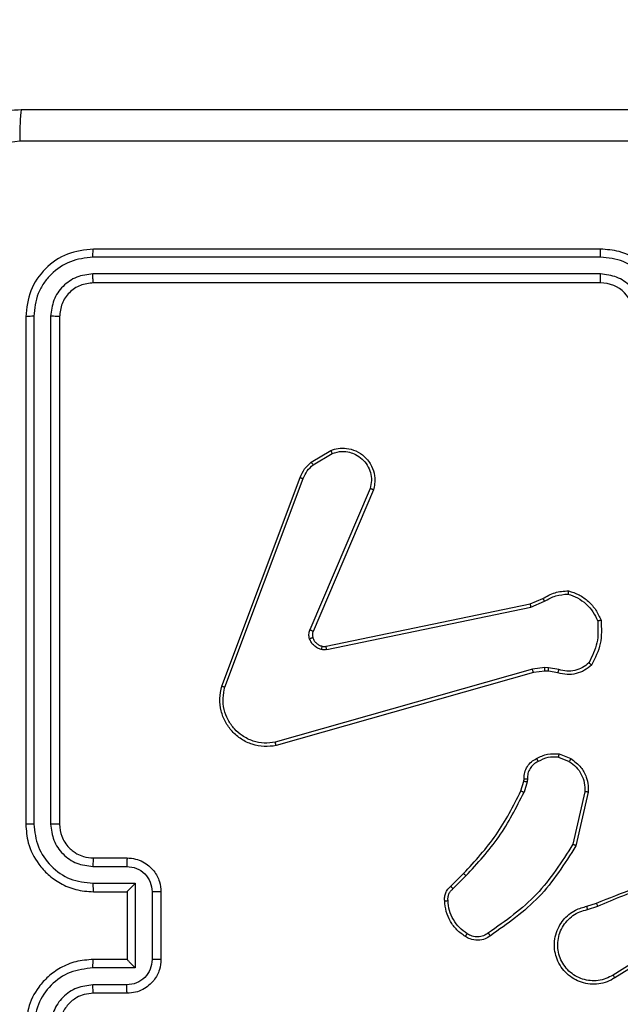
# Model space of a CAD drawing. Units: millimetres. Extents: x 368 to 1193, y 149 to 945.
# Drawn here: x 824 to 827, y 472 to 478 of the extents above; entities that cross this region are included whole.
import ezdxf

# ---------------------------------------------------------------- set-up
doc = ezdxf.new("R2010")
doc.units = ezdxf.units.MM
doc.header["$LTSCALE"] = 50
doc.header["$PDSIZE"] = -1
doc.styles.add('SLDTEXTSTYLE1', font='ARIAL.TTF', dxfattribs={"width": 0.948})
doc.styles.get("Standard").update_dxf_attribs({"font": 'GOTHIC.TTF'})
doc.dimstyles.new('ISO-25', dxfattribs={"dimtxt": 2.5, "dimasz": 2.5, "dimexe": 1.25, "dimexo": 0.625, "dimtad": 1, "dimtxsty": 'Standard', "dimcen": 2.5, "dimadec": 0, "dimazin": 0, "dimtfac": 1, "dimtmove": 0, "dimatfit": 3, "dimfxl": 1, "dimarcsym": 0})
doc.dimstyles.new('SLDDIMSTYLE1', dxfattribs={"dimtxt": 14.125753, "dimasz": 17.78, "dimexe": 0, "dimexo": 0.0625, "dimgap": 3.531438, "dimtad": 1, "dimdec": 0, "dimrnd": 1e-09, "dimzin": 12, "dimdsep": 46, "dimtxsty": 'SLDTEXTSTYLE1', "dimblk1": 'CLOSED', "dimblk2": 'CLOSED', "dimsah": 1, "dimcen": 0.09, "dimadec": 0, "dimazin": 3, "dimtfac": 1, "dimtdec": 0, "dimtofl": 0, "dimtmove": 0, "dimatfit": 3, "dimldrblk": 'CLOSED', "dimfxl": 1, "dimfrac": 2, "dimtolj": 1, "dimtzin": 12, "dimarcsym": 0})

# ---------------------------------------------------------------- blocks, each defined once
blk = doc.blocks.new('_CLOSED')
at = {"color": 0, "linetype": 'ByBlock', "lineweight": -2}
for p, q in [((-1, 0.166667), (0, 0)), ((-1, 0.166667), (-1, -0.166667)), ((0, 0), (-1, -0.166667)), ((0, 0), (-1, 0))]:
    blk.add_line(p, q, dxfattribs=at)
blk = doc.blocks.new('_D_4')
at = {"color": 7, "linetype": 'Continuous', "lineweight": 18}
for p, q in [((796.7538, 824.1423), (1193.3802, 824.1423)), ((1188.3802, 148.5205), (1188.3802, 824.1423)), ((811.9966, 148.5205), (1193.3802, 148.5205))]:
    blk.add_line(p, q, dxfattribs=at)
at = {"color": 7, "linetype": 'Continuous', "lineweight": 18, "xscale": 17.78, "yscale": 17.78}
for p, rotation in [((1188.3802, 824.1423), 90.0000000000004), ((1188.3802, 148.5205), 270.0000000000004)]:
    blk.add_blockref('_CLOSED', p, dxfattribs=dict(at, rotation=rotation))
at = {"color": 7, "linetype": 'Continuous', "lineweight": 18, "insert": (1169.6216, 470.1624), "char_height": 14.55208, "attachment_point": 1, "rotation": 90, "style": 'SLDTEXTSTYLE1'}
blk.add_mtext('676', dxfattribs=at)
blk = doc.blocks.new('*D11')
at = {"color": 0, "lineweight": -2}
for p, q in [((827.062, 675.6488), (1138.2236, 675.6488)), ((1133.2236, 657.8688), (1133.2236, 539.4542)), ((1133.2236, 367.247), (1133.2236, 485.6617)), ((818.6601, 349.467), (1138.2236, 349.467))]:
    blk.add_line(p, q, dxfattribs=at)
at = {"color": 0}
for points in [[(1136.1869, 657.8688), (1130.2603, 657.8688), (1133.2236, 675.6488)], [(1130.2603, 367.247), (1136.1869, 367.247), (1133.2236, 349.467)]]:
    blk.add_solid(points, dxfattribs=at)
at = {"layer": 'Defpoints', "color": 0}
for p in [(822.062, 675.6488), (813.6601, 349.467), (1133.2236, 349.467)]:
    blk.add_point(p, dxfattribs=at)
at = {"color": 0, "insert": (1133.2236, 512.5579), "char_height": 17.5, "attachment_point": 5, "rotation": 90}
blk.add_mtext('326', dxfattribs=at)

msp = doc.modelspace()

# ---------------------------------------------------------------- linework, layer by layer
at = {"color": 7, "linetype": 'Continuous', "lineweight": 25}
for p, q in [((827.1601, 476.8771), (824.1601, 476.8771)), ((827.1597, 476.8296), (824.1578, 476.8297)), ((827.1597, 476.7295), (824.1578, 476.7296)), ((827.1601, 476.677), (824.1601, 476.677)), ((823.7601, 476.477), (823.7601, 473.477)), ((823.8075, 476.4794), (823.8076, 473.4774)), ((823.9076, 476.4794), (823.9076, 473.4774)), ((823.9601, 476.477), (823.9601, 473.477)), ((825.4488, 475.617), (825.5651, 475.6866)), ((825.4607, 475.6021), (825.5722, 475.6688)), ((824.9201, 474.2929), (825.3829, 475.5263)), ((824.9383, 474.2869), (825.401, 475.52)), ((825.7973, 475.461), (825.441, 474.625)), ((825.8166, 475.4535), (825.46, 474.6167)), ((825.5369, 474.5284), (826.7435, 474.7793)), ((826.7435, 474.7793), (826.8183, 474.8108)), ((826.7473, 474.7602), (826.8292, 474.7947)), ((825.5404, 474.5093), (826.7473, 474.7602)), ((826.7573, 474.3937), (825.2363, 473.9609)), ((826.763, 474.3741), (825.2417, 473.9412)), ((826.8306, 474.4022), (826.7573, 474.3937)), ((826.8299, 474.3819), (826.763, 474.3741)), ((826.8524, 474.3809), (826.8299, 474.3819)), ((826.853, 474.4012), (826.8306, 474.4022)), ((826.9078, 474.3709), (826.8524, 474.3809)), ((826.9137, 474.3904), (826.853, 474.4012)), ((826.9118, 473.8725), (826.9749, 473.8474)), ((826.9157, 473.892), (826.9854, 473.8643)), ((826.6895, 473.6738), (826.7058, 473.7306)), ((826.7058, 473.7306), (826.7079, 473.7451)), ((826.7254, 473.7281), (826.7075, 473.6658)), ((826.7277, 473.7444), (826.7254, 473.7281)), ((827.0673, 473.6685), (826.9966, 473.3579)), ((827.0873, 473.6667), (827.0149, 473.3494)), ((824.1601, 473.2771), (824.3601, 473.2771)), ((824.1578, 473.2273), (824.3579, 473.2273)), ((826.2746, 473.1099), (826.3503, 473.1856)), ((826.2874, 473.0949), (826.3641, 473.1715)), ((824.1578, 473.1272), (824.408, 473.1272)), ((824.408, 473.1272), (824.408, 472.6269)), ((824.1601, 473.077), (824.3601, 473.077)), ((824.3601, 473.077), (824.3601, 473.0771)), ((824.3601, 473.077), (824.3601, 472.6771)), ((824.5081, 473.0772), (824.5081, 472.6769)), ((824.5601, 473.077), (824.5601, 472.6771)), ((827.0798, 472.9916), (827.1355, 473.0095)), ((827.0831, 472.972), (827.1441, 472.9915)), ((827.5395, 472.7768), (827.2341, 472.5847)), ((827.5508, 472.7602), (827.245, 472.5679)), ((824.3601, 472.6771), (824.1601, 472.6771)), ((824.3601, 472.6771), (824.3601, 472.677)), ((824.408, 472.6269), (824.1578, 472.6269)), ((824.3579, 472.5268), (824.1578, 472.5268)), ((824.3601, 472.477), (824.1601, 472.477))]:
    msp.add_line(p, q, dxfattribs=at)
msp.add_arc((827.1601, 476.477), 0.2, 0.00058, 89.99942, dxfattribs=at)
for points, knots in [([(822.9351, 476.902), (822.9384, 476.9566), (822.9448, 477.0643), (823.0097, 477.2644), (823.1552, 477.4821), (823.3729, 477.6276), (823.5731, 477.6924), (823.6806, 477.6988), (823.7351, 477.7021)], [0, 0, 0, 0, 0.1305418, 0.2575882, 0.5000115, 0.7426617, 0.8696309, 1, 1, 1, 1]), ([(823.7351, 477.7021), (823.7338, 477.6991), (823.7311, 477.6933), (823.7276, 477.6509), (823.7251, 477.5892), (823.7247, 477.5393), (823.7244, 477.5144)], [0, 0, 0, 0, 0.249951, 0.499915, 0.74965, 1, 1, 1, 1]), ([(823.7351, 477.7021), (824.6291, 477.7021), (826.4173, 477.7021), (829.1029, 477.7021), (830.8912, 477.7021), (831.7851, 477.7021)], [0, 0, 0, 0, 0.333297, 0.6667, 1, 1, 1, 1]), ([(823.7244, 477.5144), (823.6457, 477.5053), (823.4882, 477.4872), (823.289, 477.3482), (823.1505, 477.1489), (823.132, 476.9915), (823.1228, 476.9128)], [0, 0, 0, 0, 0.24996, 0.500064, 0.749971, 1, 1, 1, 1]), ([(827.7601, 477.5143), (827.0872, 477.5143), (825.7412, 477.5143), (824.3967, 477.5143), (823.7244, 477.5144)], [0, 0, 0, 0, 0.4999908, 1, 1, 1, 1]), ([(824.1601, 476.8771), (824.1077, 476.8711), (824.003, 476.859), (823.8707, 476.7666), (823.7782, 476.6343), (823.7661, 476.5295), (823.7601, 476.477)], [0, 0, 0, 0, 0.249953, 0.499877, 0.749844, 1, 1, 1, 1]), ([(824.1578, 476.8297), (824.1578, 476.8367), (824.1579, 476.8507), (824.1586, 476.8662), (824.1593, 476.8754), (824.1599, 476.8765), (824.1601, 476.8771)], [0, 0, 0, 0, 0.279914, 0.559213, 0.779541, 1, 1, 1, 1]), ([(827.1597, 476.8296), (827.1597, 476.8359), (827.1597, 476.8485), (827.1599, 476.8641), (827.16, 476.8749), (827.1601, 476.8763), (827.1601, 476.8771)], [0, 0, 0, 0, 0.2500181, 0.500081, 0.7499078, 1, 1, 1, 1]), ([(827.5601, 476.477), (827.5575, 476.5121), (827.5523, 476.5797), (827.514, 476.6708), (827.4617, 476.7446), (827.3838, 476.8148), (827.2815, 476.8672), (827.1972, 476.874), (827.1601, 476.8771)], [0, 0, 0, 0, 0.167571, 0.32301, 0.466358, 0.597601, 0.822839, 1, 1, 1, 1]), ([(824.1578, 476.8297), (824.1121, 476.8241), (824.0207, 476.8131), (823.9231, 476.7459), (823.8649, 476.6755), (823.8205, 476.5943), (823.8127, 476.5253), (823.8075, 476.4794)], [0, 0, 0, 0, 0.249616, 0.499229, 0.623839, 0.749852, 1, 1, 1, 1]), ([(827.51, 476.4794), (827.5045, 476.5251), (827.4934, 476.6164), (827.4263, 476.7139), (827.356, 476.7722), (827.2748, 476.8166), (827.2057, 476.8244), (827.1597, 476.8296)], [0, 0, 0, 0, 0.249598, 0.49923, 0.623597, 0.749876, 1, 1, 1, 1]), ([(824.1578, 476.7296), (824.125, 476.7259), (824.0757, 476.7203), (824.0177, 476.6886), (823.9674, 476.647), (823.9194, 476.5773), (823.9115, 476.512), (823.9076, 476.4794)], [0, 0, 0, 0, 0.250166, 0.376197, 0.500778, 0.750406, 1, 1, 1, 1]), ([(824.1601, 476.677), (824.1598, 476.6781), (824.159, 476.6802), (824.1583, 476.6943), (824.1578, 476.7117), (824.1578, 476.7236), (824.1578, 476.7296)], [0, 0, 0, 0, 0.279736, 0.55893, 0.779374, 1, 1, 1, 1]), ([(827.4099, 476.4794), (827.4061, 476.5122), (827.3985, 476.5776), (827.3408, 476.6604), (827.2579, 476.7176), (827.1924, 476.7256), (827.1597, 476.7295)], [0, 0, 0, 0, 0.250433, 0.500142, 0.750106, 1, 1, 1, 1]), ([(827.1601, 476.677), (827.1601, 476.6773), (827.1601, 476.6777), (827.16, 476.6809), (827.1599, 476.6858), (827.1598, 476.6923), (827.1598, 476.7004), (827.1598, 476.7095), (827.1597, 476.7194), (827.1597, 476.7262), (827.1597, 476.7295)], [0, 0, 0, 0, 0.124991, 0.250213, 0.375356, 0.499943, 0.624651, 0.749759, 0.875053, 1, 1, 1, 1]), ([(824.1601, 476.677), (824.1339, 476.674), (824.0816, 476.6681), (824.0154, 476.6218), (823.9691, 476.5557), (823.9631, 476.5033), (823.9601, 476.477)], [0, 0, 0, 0, 0.250005, 0.499837, 0.749754, 1, 1, 1, 1]), ([(823.8075, 476.4794), (823.8005, 476.4794), (823.7865, 476.4792), (823.7709, 476.4786), (823.7618, 476.4778), (823.7607, 476.4773), (823.7601, 476.477)], [0, 0, 0, 0, 0.2799, 0.559096, 0.779552, 1, 1, 1, 1]), ([(823.9601, 476.477), (823.9591, 476.4774), (823.957, 476.4781), (823.9429, 476.4789), (823.9255, 476.4794), (823.9136, 476.4794), (823.9076, 476.4794)], [0, 0, 0, 0, 0.27989, 0.558919, 0.779364, 1, 1, 1, 1]), ([(825.5651, 475.6866), (825.5792, 475.6911), (825.6093, 475.7008), (825.6605, 475.7007), (825.7155, 475.6857), (825.769, 475.6504), (825.8079, 475.5979), (825.8251, 475.5407), (825.8264, 475.4924), (825.8195, 475.4652), (825.8166, 475.4535)], [0, 0, 0, 0, 0.103809, 0.221733, 0.353896, 0.500187, 0.664936, 0.803212, 0.914953, 1, 1, 1, 1]), ([(825.5651, 475.6866), (825.5652, 475.6863), (825.5654, 475.6858), (825.567, 475.6817), (825.5693, 475.6759), (825.5712, 475.6712), (825.5722, 475.6688)], [0, 0, 0, 0, 0.250249, 0.500172, 0.749676, 1, 1, 1, 1]), ([(825.5722, 475.6688), (825.5917, 475.6743), (825.6259, 475.6839), (825.674, 475.6778), (825.7148, 475.6627), (825.7516, 475.6373), (825.7821, 475.6), (825.8008, 475.5558), (825.8074, 475.5078), (825.8006, 475.4766), (825.7973, 475.461)], [0, 0, 0, 0, 0.1586491, 0.2768827, 0.3749143, 0.4999855, 0.6249928, 0.7500552, 0.8749918, 1, 1, 1, 1]), ([(825.3829, 475.5263), (825.3909, 475.5439), (825.4068, 475.5786), (825.4349, 475.6043), (825.4488, 475.617)], [0, 0, 0, 0, 0.505676, 1, 1, 1, 1]), ([(825.401, 475.52), (825.4082, 475.5357), (825.4226, 475.5671), (825.448, 475.5904), (825.4607, 475.6021)], [0, 0, 0, 0, 0.499984, 1, 1, 1, 1]), ([(825.4488, 475.617), (825.449, 475.6167), (825.4495, 475.6162), (825.4526, 475.6123), (825.4565, 475.6073), (825.4593, 475.6039), (825.4607, 475.6021)], [0, 0, 0, 0, 0.279353, 0.559025, 0.779198, 1, 1, 1, 1]), ([(825.3829, 475.5263), (825.3833, 475.5263), (825.384, 475.5261), (825.3888, 475.5245), (825.3947, 475.5223), (825.3989, 475.5208), (825.401, 475.52)], [0, 0, 0, 0, 0.279356, 0.558907, 0.779384, 1, 1, 1, 1]), ([(825.8166, 475.4535), (825.8164, 475.4536), (825.816, 475.4539), (825.813, 475.4551), (825.8094, 475.4565), (825.8059, 475.4578), (825.8017, 475.4594), (825.7988, 475.4605), (825.7973, 475.461)], [0, 0, 0, 0, 0.205873, 0.440526, 0.569345, 0.70558, 0.84912, 1, 1, 1, 1]), ([(826.8183, 474.8108), (826.8419, 474.8242), (826.8891, 474.851), (826.9433, 474.8549), (826.9703, 474.8568)], [0, 0, 0, 0, 0.5001145, 1, 1, 1, 1]), ([(826.8292, 474.7947), (826.8507, 474.8069), (826.8937, 474.8313), (826.9429, 474.8353), (826.9676, 474.8373)], [0, 0, 0, 0, 0.499977, 1, 1, 1, 1]), ([(826.9703, 474.8568), (826.9703, 474.8566), (826.9702, 474.8561), (826.9697, 474.853), (826.9692, 474.8493), (826.9687, 474.8458), (826.9681, 474.8417), (826.9678, 474.8388), (826.9676, 474.8373)], [0, 0, 0, 0, 0.2151283, 0.452547, 0.5805075, 0.7147069, 0.8547194, 1, 1, 1, 1]), ([(826.9676, 474.8373), (826.987, 474.8306), (827.0259, 474.817), (827.0757, 474.7799), (827.1175, 474.7339), (827.1348, 474.6965), (827.1434, 474.6779)], [0, 0, 0, 0, 0.249872, 0.499984, 0.750123, 1, 1, 1, 1]), ([(826.9703, 474.8568), (826.9918, 474.8497), (827.0347, 474.8354), (827.0898, 474.7951), (827.1354, 474.7442), (827.1538, 474.703), (827.1631, 474.6823)], [0, 0, 0, 0, 0.250048, 0.499974, 0.75003, 1, 1, 1, 1]), ([(826.7435, 474.7793), (826.7436, 474.779), (826.7437, 474.7784), (826.7445, 474.7741), (826.7458, 474.7678), (826.7468, 474.7627), (826.7473, 474.7602)], [0, 0, 0, 0, 0.249922, 0.500007, 0.74965, 1, 1, 1, 1]), ([(826.8183, 474.8108), (826.8185, 474.8105), (826.819, 474.8099), (826.8218, 474.8057), (826.8255, 474.8003), (826.828, 474.7966), (826.8292, 474.7947)], [0, 0, 0, 0, 0.279468, 0.558855, 0.779206, 1, 1, 1, 1]), ([(827.1434, 474.6779), (827.1453, 474.6344), (827.1492, 474.5475), (827.1105, 474.4695), (827.0912, 474.4306)], [0, 0, 0, 0, 0.499994, 1, 1, 1, 1]), ([(827.1631, 474.6823), (827.1654, 474.6357), (827.1702, 474.5425), (827.1281, 474.4592), (827.107, 474.4175)], [0, 0, 0, 0, 0.5000273, 1, 1, 1, 1]), ([(827.1631, 474.6823), (827.1628, 474.6823), (827.1623, 474.6823), (827.1592, 474.6816), (827.1555, 474.6807), (827.1519, 474.6799), (827.1478, 474.679), (827.1449, 474.6782), (827.1434, 474.6779)], [0, 0, 0, 0, 0.211734, 0.4481067, 0.5764031, 0.7110415, 0.8519848, 1, 1, 1, 1]), ([(825.4392, 474.5725), (825.4371, 474.5813), (825.4328, 474.599), (825.4383, 474.6163), (825.441, 474.625)], [0, 0, 0, 0, 0.500163, 1, 1, 1, 1]), ([(825.46, 474.6167), (825.4596, 474.6169), (825.4589, 474.6173), (825.4538, 474.6195), (825.4475, 474.6222), (825.4432, 474.6241), (825.441, 474.625)], [0, 0, 0, 0, 0.279848, 0.559079, 0.779254, 1, 1, 1, 1]), ([(825.46, 474.6167), (825.4581, 474.6107), (825.454, 474.5982), (825.4571, 474.5853), (825.4587, 474.5787)], [0, 0, 0, 0, 0.4780612, 1, 1, 1, 1]), ([(825.4587, 474.5787), (825.4583, 474.5786), (825.4575, 474.5785), (825.4523, 474.5769), (825.4459, 474.5748), (825.4415, 474.5732), (825.4392, 474.5725)], [0, 0, 0, 0, 0.2796824, 0.5588617, 0.7793464, 1, 1, 1, 1]), ([(825.5085, 474.5098), (825.5008, 474.5122), (825.4853, 474.5172), (825.4655, 474.5319), (825.4489, 474.5501), (825.4425, 474.5651), (825.4392, 474.5725)], [0, 0, 0, 0, 0.246322, 0.500099, 0.751728, 1, 1, 1, 1]), ([(825.4587, 474.5787), (825.4613, 474.5727), (825.4664, 474.5608), (825.4794, 474.5462), (825.4953, 474.5347), (825.5076, 474.5307), (825.5138, 474.5288)], [0, 0, 0, 0, 0.250069, 0.499974, 0.749882, 1, 1, 1, 1]), ([(825.5138, 474.5288), (825.5136, 474.5285), (825.5133, 474.5279), (825.512, 474.5236), (825.5103, 474.5173), (825.5091, 474.5123), (825.5085, 474.5098)], [0, 0, 0, 0, 0.250127, 0.49959, 0.749202, 1, 1, 1, 1]), ([(825.5404, 474.5093), (825.5351, 474.5084), (825.5244, 474.5068), (825.5138, 474.5088), (825.5085, 474.5098)], [0, 0, 0, 0, 0.4987223, 1, 1, 1, 1]), ([(825.5138, 474.5288), (825.5176, 474.5281), (825.5253, 474.5267), (825.533, 474.5278), (825.5369, 474.5284)], [0, 0, 0, 0, 0.499895, 1, 1, 1, 1]), ([(825.5404, 474.5093), (825.5398, 474.5121), (825.5387, 474.5177), (825.5375, 474.524), (825.5369, 474.5277), (825.5369, 474.5282), (825.5369, 474.5284)], [0, 0, 0, 0, 0.279554, 0.559337, 0.779621, 1, 1, 1, 1]), ([(827.107, 474.4175), (827.0936, 474.4063), (827.0665, 474.3837), (827.016, 474.3649), (826.9614, 474.3583), (826.9258, 474.3667), (826.9078, 474.3709)], [0, 0, 0, 0, 0.24306, 0.49074, 0.742958, 1, 1, 1, 1]), ([(827.0912, 474.4306), (827.0788, 474.4205), (827.0539, 474.4005), (827.0084, 474.3843), (826.9603, 474.3793), (826.9292, 474.3867), (826.9137, 474.3904)], [0, 0, 0, 0, 0.250012, 0.499999, 0.749961, 1, 1, 1, 1]), ([(827.107, 474.4175), (827.1068, 474.4177), (827.1064, 474.418), (827.1038, 474.4202), (827.1007, 474.4227), (827.0979, 474.425), (827.0947, 474.4277), (827.0924, 474.4296), (827.0912, 474.4306)], [0, 0, 0, 0, 0.21917, 0.458067, 0.585308, 0.71811, 0.856777, 1, 1, 1, 1]), ([(826.763, 474.3741), (826.7629, 474.3744), (826.7627, 474.375), (826.7614, 474.3795), (826.7595, 474.386), (826.7581, 474.3911), (826.7573, 474.3937)], [0, 0, 0, 0, 0.2498889, 0.4999759, 0.7496015, 1, 1, 1, 1]), ([(826.8299, 474.3819), (826.8299, 474.3823), (826.8298, 474.3831), (826.83, 474.3885), (826.8303, 474.3952), (826.8305, 474.3999), (826.8306, 474.4022)], [0, 0, 0, 0, 0.279661, 0.558885, 0.779272, 1, 1, 1, 1]), ([(826.8524, 474.3809), (826.8524, 474.3813), (826.8523, 474.3821), (826.8525, 474.3875), (826.8527, 474.3943), (826.8529, 474.3989), (826.853, 474.4012)], [0, 0, 0, 0, 0.279866, 0.559282, 0.779856, 1, 1, 1, 1]), ([(826.9078, 474.3709), (826.9078, 474.3713), (826.908, 474.3721), (826.9096, 474.3773), (826.9116, 474.3837), (826.913, 474.3881), (826.9137, 474.3904)], [0, 0, 0, 0, 0.2799297, 0.5592514, 0.7791825, 1, 1, 1, 1]), ([(825.2417, 473.9412), (825.2179, 473.9382), (825.1705, 473.9321), (825.0993, 473.9464), (825.0341, 473.9771), (824.9797, 474.023), (824.9387, 474.0807), (824.9134, 474.147), (824.9043, 474.2202), (824.9148, 474.2685), (824.9201, 474.2929)], [0, 0, 0, 0, 0.124952, 0.249963, 0.374947, 0.499924, 0.619449, 0.742595, 0.869446, 1, 1, 1, 1]), ([(824.9201, 474.2929), (824.9203, 474.2929), (824.9207, 474.2928), (824.9234, 474.2919), (824.9267, 474.2908), (824.9301, 474.2897), (824.934, 474.2884), (824.9368, 474.2874), (824.9383, 474.2869)], [0, 0, 0, 0, 0.202255, 0.4360159, 0.5649783, 0.7016341, 0.8466081, 1, 1, 1, 1]), ([(825.2363, 473.9609), (825.2143, 473.9582), (825.1703, 473.9528), (825.1024, 473.9664), (825.0423, 473.9957), (824.9919, 474.0395), (824.9546, 474.0924), (824.9316, 474.1551), (824.9242, 474.2219), (824.9336, 474.2653), (824.9383, 474.2869)], [0, 0, 0, 0, 0.125052, 0.249996, 0.386903, 0.499963, 0.624982, 0.74997, 0.874965, 1, 1, 1, 1]), ([(825.2417, 473.9412), (825.2416, 473.9414), (825.2413, 473.9418), (825.2404, 473.945), (825.2394, 473.9487), (825.2384, 473.9523), (825.2374, 473.9564), (825.2367, 473.9594), (825.2363, 473.9609)], [0, 0, 0, 0, 0.212014, 0.449009, 0.576881, 0.712066, 0.852903, 1, 1, 1, 1]), ([(826.782, 473.8645), (826.803, 473.8752), (826.8451, 473.8965), (826.8922, 473.8935), (826.9157, 473.892)], [0, 0, 0, 0, 0.499937, 1, 1, 1, 1]), ([(826.7079, 473.7451), (826.7085, 473.758), (826.7097, 473.7835), (826.7259, 473.8182), (826.7499, 473.847), (826.7714, 473.8587), (826.782, 473.8645)], [0, 0, 0, 0, 0.257975, 0.510692, 0.758075, 1, 1, 1, 1]), ([(826.7912, 473.847), (826.7817, 473.8419), (826.7628, 473.8317), (826.742, 473.8065), (826.7287, 473.7767), (826.7281, 473.7552), (826.7277, 473.7444)], [0, 0, 0, 0, 0.250061, 0.499958, 0.749836, 1, 1, 1, 1]), ([(826.782, 473.8645), (826.7821, 473.8643), (826.7823, 473.8638), (826.7839, 473.8608), (826.7857, 473.8574), (826.7873, 473.8543), (826.7892, 473.8508), (826.7905, 473.8483), (826.7912, 473.847)], [0, 0, 0, 0, 0.226156, 0.467541, 0.594593, 0.725951, 0.860712, 1, 1, 1, 1]), ([(826.9118, 473.8725), (826.8905, 473.8738), (826.848, 473.8762), (826.8101, 473.8567), (826.7912, 473.847)], [0, 0, 0, 0, 0.4999149, 1, 1, 1, 1]), ([(826.9118, 473.8725), (826.9121, 473.874), (826.9126, 473.8768), (826.9134, 473.8808), (826.9141, 473.8843), (826.9148, 473.888), (826.9155, 473.8912), (826.9156, 473.8917), (826.9157, 473.892)], [0, 0, 0, 0, 0.141499, 0.278067, 0.410587, 0.53748, 0.777557, 1, 1, 1, 1]), ([(826.9854, 473.8643), (826.9851, 473.864), (826.9847, 473.8634), (826.9819, 473.8589), (826.9785, 473.8533), (826.9761, 473.8493), (826.9749, 473.8474)], [0, 0, 0, 0, 0.279935, 0.559477, 0.77969, 1, 1, 1, 1]), ([(826.9749, 473.8474), (826.9894, 473.8371), (827.0182, 473.8165), (827.0486, 473.7721), (827.0671, 473.7217), (827.0672, 473.6862), (827.0673, 473.6685)], [0, 0, 0, 0, 0.250037, 0.500059, 0.749941, 1, 1, 1, 1]), ([(826.9854, 473.8643), (827.0064, 473.8485), (827.045, 473.8195), (827.076, 473.7606), (827.0885, 473.7098), (827.0877, 473.6796), (827.0873, 473.6667)], [0, 0, 0, 0, 0.334576, 0.612957, 0.8348, 1, 1, 1, 1]), ([(826.7058, 473.7306), (826.7062, 473.7306), (826.707, 473.7306), (826.7122, 473.7299), (826.7186, 473.729), (826.7232, 473.7284), (826.7254, 473.7281)], [0, 0, 0, 0, 0.279489, 0.558636, 0.779005, 1, 1, 1, 1]), ([(826.7079, 473.7451), (826.7081, 473.7451), (826.7087, 473.7451), (826.7121, 473.745), (826.7159, 473.7448), (826.7195, 473.7447), (826.7234, 473.7446), (826.7263, 473.7445), (826.7277, 473.7444)], [0, 0, 0, 0, 0.227468, 0.469352, 0.596144, 0.726988, 0.861651, 1, 1, 1, 1]), ([(826.3503, 473.1856), (826.4182, 473.2591), (826.554, 473.406), (826.6443, 473.5845), (826.6895, 473.6738)], [0, 0, 0, 0, 0.499992, 1, 1, 1, 1]), ([(826.3641, 473.1715), (826.4328, 473.2459), (826.5702, 473.3947), (826.6617, 473.5754), (826.7075, 473.6658)], [0, 0, 0, 0, 0.500006, 1, 1, 1, 1]), ([(826.6895, 473.6738), (826.6898, 473.6736), (826.6905, 473.6733), (826.6953, 473.6712), (826.7012, 473.6685), (826.7054, 473.6667), (826.7075, 473.6658)], [0, 0, 0, 0, 0.279572, 0.559039, 0.77984, 1, 1, 1, 1]), ([(827.0873, 473.6667), (827.087, 473.6668), (827.0864, 473.6668), (827.0818, 473.6673), (827.0751, 473.6678), (827.0699, 473.6683), (827.0673, 473.6685)], [0, 0, 0, 0, 0.250301, 0.500193, 0.749733, 1, 1, 1, 1]), ([(823.8076, 473.4774), (823.8013, 473.4774), (823.7887, 473.4774), (823.7731, 473.4773), (823.7623, 473.4772), (823.7609, 473.4771), (823.7601, 473.477)], [0, 0, 0, 0, 0.250269, 0.499926, 0.749869, 1, 1, 1, 1]), ([(823.7601, 473.477), (823.7631, 473.4401), (823.77, 473.356), (823.8221, 473.2537), (823.8922, 473.1758), (823.966, 473.1234), (824.0572, 473.0849), (824.125, 473.0797), (824.1601, 473.077)], [0, 0, 0, 0, 0.1764632, 0.4015077, 0.5327887, 0.676328, 0.83207, 1, 1, 1, 1]), ([(823.8076, 473.4774), (823.8132, 473.4317), (823.8243, 473.3401), (823.9044, 473.224), (824.0203, 473.1432), (824.1119, 473.1325), (824.1578, 473.1272)], [0, 0, 0, 0, 0.249911, 0.499859, 0.749544, 1, 1, 1, 1]), ([(823.9076, 473.4774), (823.9116, 473.4447), (823.9196, 473.3793), (823.9768, 473.2964), (824.0596, 473.2387), (824.125, 473.2311), (824.1578, 473.2273)], [0, 0, 0, 0, 0.249892, 0.499853, 0.749559, 1, 1, 1, 1]), ([(823.9601, 473.477), (823.9599, 473.4771), (823.9595, 473.4771), (823.9563, 473.4772), (823.9514, 473.4773), (823.9448, 473.4773), (823.9368, 473.4774), (823.9276, 473.4774), (823.9178, 473.4775), (823.911, 473.4774), (823.9076, 473.4774)], [0, 0, 0, 0, 0.12501, 0.250159, 0.37519, 0.499904, 0.624628, 0.749689, 0.875036, 1, 1, 1, 1]), ([(823.9601, 473.477), (823.9627, 473.4525), (823.9666, 473.4146), (823.9907, 473.3684), (824.014, 473.3389), (824.0391, 473.3169), (824.0673, 473.2988), (824.1068, 473.2815), (824.1406, 473.2787), (824.1601, 473.2771)], [0, 0, 0, 0, 0.233545, 0.359907, 0.492404, 0.592106, 0.677715, 0.813712, 1, 1, 1, 1]), ([(826.9966, 473.3579), (826.9306, 473.254), (826.7987, 473.0461), (826.5973, 472.9044), (826.4966, 472.8335)], [0, 0, 0, 0, 0.500009, 1, 1, 1, 1]), ([(827.0149, 473.3494), (826.9475, 473.2429), (826.8139, 473.0318), (826.6096, 472.8882), (826.5084, 472.8171)], [0, 0, 0, 0, 0.504634, 1, 1, 1, 1]), ([(827.0149, 473.3494), (827.0147, 473.3495), (827.0143, 473.3497), (827.0115, 473.351), (827.0081, 473.3525), (827.0048, 473.3541), (827.0009, 473.3559), (826.998, 473.3572), (826.9966, 473.3579)], [0, 0, 0, 0, 0.2020935, 0.4361851, 0.5650503, 0.7021972, 0.8469541, 1, 1, 1, 1]), ([(824.1601, 473.2771), (824.1598, 473.2763), (824.1592, 473.2747), (824.1585, 473.2633), (824.1579, 473.2468), (824.1579, 473.2338), (824.1578, 473.2273)], [0, 0, 0, 0, 0.250134, 0.499916, 0.749898, 1, 1, 1, 1]), ([(824.3601, 473.2771), (824.3598, 473.2761), (824.3592, 473.2742), (824.3585, 473.2609), (824.358, 473.2445), (824.358, 473.233), (824.3579, 473.2273)], [0, 0, 0, 0, 0.2798653, 0.5590066, 0.7793356, 1, 1, 1, 1]), ([(824.3601, 473.2771), (824.3767, 473.2759), (824.409, 473.2735), (824.4529, 473.256), (824.4895, 473.2315), (824.5258, 473.1937), (824.5544, 473.1414), (824.5583, 473.0972), (824.5601, 473.077)], [0, 0, 0, 0, 0.158725, 0.307914, 0.447471, 0.577462, 0.807735, 1, 1, 1, 1]), ([(824.3579, 473.2273), (824.3776, 473.225), (824.4169, 473.2204), (824.4666, 473.1858), (824.5009, 473.136), (824.5057, 473.0968), (824.5081, 473.0772)], [0, 0, 0, 0, 0.250519, 0.500193, 0.750115, 1, 1, 1, 1]), ([(827.1355, 473.0095), (827.2881, 473.0714), (827.5934, 473.1953), (827.9227, 473.1993), (828.0874, 473.2014)], [0, 0, 0, 0, 0.499985, 1, 1, 1, 1]), ([(826.3503, 473.1856), (826.3505, 473.1854), (826.3509, 473.1849), (826.3541, 473.1817), (826.3586, 473.1771), (826.3623, 473.1734), (826.3641, 473.1715)], [0, 0, 0, 0, 0.250068, 0.500158, 0.749719, 1, 1, 1, 1]), ([(827.144, 472.9917), (827.243, 473.0343), (827.4409, 473.1195), (827.6537, 473.1536), (827.7601, 473.1707)], [0, 0, 0, 0, 0.499989, 1, 1, 1, 1]), ([(824.1578, 473.1272), (824.1578, 473.1207), (824.1579, 473.1075), (824.1584, 473.0909), (824.1592, 473.0794), (824.1598, 473.0778), (824.1601, 473.077)], [0, 0, 0, 0, 0.250097, 0.499985, 0.749896, 1, 1, 1, 1]), ([(824.408, 473.1272), (824.4025, 473.1217), (824.3915, 473.1107), (824.3784, 473.0971), (824.3694, 473.0877), (824.3641, 473.0821), (824.3608, 473.0782), (824.3603, 473.0775), (824.3601, 473.0771)], [0, 0, 0, 0, 0.251343, 0.502467, 0.646546, 0.775678, 0.89246, 1, 1, 1, 1]), ([(826.2385, 473.0236), (826.2381, 473.0315), (826.2372, 473.0474), (826.2438, 473.0709), (826.2558, 473.093), (826.2683, 473.1042), (826.2746, 473.1099)], [0, 0, 0, 0, 0.240048, 0.48686, 0.740113, 1, 1, 1, 1]), ([(826.2581, 473.0251), (826.2577, 473.0317), (826.257, 473.045), (826.2625, 473.0643), (826.2724, 473.0818), (826.2824, 473.0905), (826.2874, 473.0949)], [0, 0, 0, 0, 0.250094, 0.500071, 0.749833, 1, 1, 1, 1]), ([(826.2746, 473.1099), (826.2747, 473.1097), (826.275, 473.1093), (826.277, 473.1069), (826.2794, 473.1041), (826.2818, 473.1014), (826.2845, 473.0983), (826.2864, 473.096), (826.2874, 473.0949)], [0, 0, 0, 0, 0.212813, 0.449961, 0.577679, 0.712208, 0.853452, 1, 1, 1, 1]), ([(824.5601, 473.077), (824.5599, 473.0771), (824.5595, 473.0771), (824.5564, 473.0771), (824.5515, 473.0771), (824.545, 473.0771), (824.537, 473.0772), (824.5279, 473.0772), (824.5181, 473.0772), (824.5114, 473.0772), (824.5081, 473.0772)], [0, 0, 0, 0, 0.125044, 0.250076, 0.375187, 0.499917, 0.624655, 0.749676, 0.874947, 1, 1, 1, 1]), ([(826.2385, 473.0236), (826.2388, 473.0236), (826.2393, 473.0237), (826.2437, 473.024), (826.2502, 473.0245), (826.2554, 473.0249), (826.2581, 473.0251)], [0, 0, 0, 0, 0.242319, 0.489293, 0.741496, 1, 1, 1, 1]), ([(826.3608, 472.8126), (826.3433, 472.8248), (826.3085, 472.8493), (826.2704, 472.9012), (826.2444, 472.96), (826.2404, 473.0024), (826.2385, 473.0236)], [0, 0, 0, 0, 0.249997, 0.500027, 0.750013, 1, 1, 1, 1]), ([(826.3713, 472.8294), (826.3552, 472.8408), (826.323, 472.8636), (826.288, 472.9118), (826.2637, 472.9662), (826.26, 473.0055), (826.2581, 473.0251)], [0, 0, 0, 0, 0.249818, 0.500044, 0.750194, 1, 1, 1, 1]), ([(827.245, 472.5679), (827.23, 472.5595), (827.2, 472.5428), (827.1494, 472.5311), (827.0978, 472.5299), (827.0478, 472.5403), (827.0015, 472.5609), (826.9604, 472.5912), (826.9261, 472.6308), (826.9022, 472.6761), (826.8888, 472.7243), (826.8857, 472.7736), (826.8935, 472.8243), (826.9175, 472.8853), (826.9594, 472.9358), (827.0181, 472.9753), (827.0566, 472.9855), (827.0798, 472.9916)], [0, 0, 0, 0, 0.062547, 0.125079, 0.187633, 0.250184, 0.310201, 0.371915, 0.435279, 0.500312, 0.557551, 0.617248, 0.679409, 0.743953, 0.85531, 0.912915, 1, 1, 1, 1]), ([(827.2341, 472.5847), (827.2204, 472.5771), (827.193, 472.5618), (827.1468, 472.551), (827.0996, 472.55), (827.0533, 472.5595), (827.0102, 472.5789), (826.9725, 472.6074), (826.9418, 472.6434), (826.92, 472.6853), (826.9077, 472.7309), (826.9059, 472.7781), (826.9144, 472.8246), (826.933, 472.8681), (826.9607, 472.9064), (826.996, 472.9376), (827.0374, 472.9609), (827.0679, 472.9683), (827.0831, 472.972)], [0, 0, 0, 0, 0.062508, 0.125004, 0.18751, 0.250009, 0.312496, 0.375029, 0.437495, 0.500012, 0.562507, 0.624986, 0.687528, 0.749991, 0.81249, 0.874978, 0.937476, 1, 1, 1, 1]), ([(827.0831, 472.972), (827.0827, 472.9745), (827.0818, 472.9797), (827.0807, 472.9862), (827.08, 472.9907), (827.0799, 472.9913), (827.0798, 472.9916)], [0, 0, 0, 0, 0.2501788, 0.5000114, 0.7499378, 1, 1, 1, 1]), ([(827.1355, 473.0095), (827.1357, 473.0091), (827.136, 473.0084), (827.1382, 473.0037), (827.141, 472.9979), (827.143, 472.9937), (827.144, 472.9917)], [0, 0, 0, 0, 0.27996, 0.558968, 0.779658, 1, 1, 1, 1]), ([(826.3608, 472.8126), (826.3609, 472.8128), (826.3611, 472.8133), (826.3629, 472.8161), (826.3648, 472.8193), (826.3668, 472.8223), (826.3689, 472.8257), (826.3705, 472.8281), (826.3713, 472.8294)], [0, 0, 0, 0, 0.222729, 0.46322, 0.590001, 0.722085, 0.859034, 1, 1, 1, 1]), ([(826.5084, 472.8171), (826.4987, 472.8107), (826.4767, 472.7962), (826.4342, 472.788), (826.3924, 472.794), (826.3697, 472.8073), (826.3608, 472.8126)], [0, 0, 0, 0, 0.218517, 0.500025, 0.803906, 1, 1, 1, 1]), ([(826.4966, 472.8335), (826.4872, 472.8274), (826.4684, 472.8151), (826.4347, 472.809), (826.4007, 472.8128), (826.3811, 472.8238), (826.3713, 472.8294)], [0, 0, 0, 0, 0.24999, 0.499825, 0.749798, 1, 1, 1, 1]), ([(826.5084, 472.8171), (826.5082, 472.8173), (826.5078, 472.8177), (826.5058, 472.8206), (826.5035, 472.8238), (826.5014, 472.8267), (826.4991, 472.83), (826.4975, 472.8324), (826.4966, 472.8335)], [0, 0, 0, 0, 0.228634, 0.470786, 0.597942, 0.728314, 0.862191, 1, 1, 1, 1]), ([(824.1601, 472.6771), (824.1251, 472.6744), (824.0576, 472.6693), (823.9666, 472.631), (823.8928, 472.5789), (823.8226, 472.5011), (823.7701, 472.3986), (823.7632, 472.3143), (823.7601, 472.2771)], [0, 0, 0, 0, 0.167267, 0.322564, 0.4658, 0.597016, 0.8224, 1, 1, 1, 1]), ([(824.1578, 472.6269), (824.1578, 472.6334), (824.1579, 472.6465), (824.1584, 472.6632), (824.1592, 472.6747), (824.1598, 472.6763), (824.1601, 472.6771)], [0, 0, 0, 0, 0.250163, 0.499973, 0.749889, 1, 1, 1, 1]), ([(824.5081, 472.6769), (824.5057, 472.6573), (824.5009, 472.6181), (824.4666, 472.5683), (824.4169, 472.5337), (824.3776, 472.5291), (824.3579, 472.5268)], [0, 0, 0, 0, 0.249874, 0.499867, 0.749472, 1, 1, 1, 1]), ([(824.5601, 472.6771), (824.5583, 472.6568), (824.5544, 472.6124), (824.5256, 472.5601), (824.4893, 472.5223), (824.4527, 472.498), (824.4088, 472.4805), (824.3767, 472.4782), (824.3601, 472.477)], [0, 0, 0, 0, 0.193142, 0.423698, 0.553634, 0.693023, 0.841822, 1, 1, 1, 1]), ([(824.408, 472.6269), (824.4025, 472.6324), (824.3915, 472.6434), (824.3784, 472.6569), (824.3694, 472.6664), (824.3641, 472.6721), (824.3608, 472.6759), (824.3603, 472.6766), (824.3601, 472.677)], [0, 0, 0, 0, 0.2515251, 0.5026327, 0.6464996, 0.7758323, 0.8924411, 1, 1, 1, 1]), ([(824.5601, 472.6771), (824.5599, 472.677), (824.5595, 472.677), (824.5564, 472.677), (824.5515, 472.677), (824.545, 472.6769), (824.537, 472.677), (824.5279, 472.6769), (824.5181, 472.6769), (824.5114, 472.6769), (824.5081, 472.6769)], [0, 0, 0, 0, 0.125031, 0.250192, 0.375161, 0.499992, 0.624626, 0.749701, 0.87496, 1, 1, 1, 1]), ([(824.1578, 472.6269), (824.1119, 472.6216), (824.0203, 472.6109), (823.9044, 472.5301), (823.8243, 472.414), (823.8132, 472.3225), (823.8076, 472.2767)], [0, 0, 0, 0, 0.250451, 0.500138, 0.750087, 1, 1, 1, 1]), ([(827.245, 472.5679), (827.2448, 472.5681), (827.2444, 472.5687), (827.242, 472.5725), (827.2384, 472.5781), (827.2355, 472.5825), (827.2341, 472.5847)], [0, 0, 0, 0, 0.250317, 0.499934, 0.750035, 1, 1, 1, 1]), ([(824.1578, 472.5268), (824.1251, 472.5229), (824.0598, 472.5149), (823.9769, 472.4578), (823.9191, 472.375), (823.9115, 472.3095), (823.9076, 472.2767)], [0, 0, 0, 0, 0.249941, 0.499897, 0.749583, 1, 1, 1, 1]), ([(824.1601, 472.477), (824.1598, 472.4778), (824.1592, 472.4794), (824.1585, 472.4908), (824.1579, 472.5073), (824.1579, 472.5203), (824.1578, 472.5268)], [0, 0, 0, 0, 0.250102, 0.49998, 0.749929, 1, 1, 1, 1]), ([(824.3601, 472.477), (824.3598, 472.478), (824.3592, 472.4799), (824.3585, 472.4932), (824.358, 472.5096), (824.358, 472.5211), (824.3579, 472.5268)], [0, 0, 0, 0, 0.279776, 0.559165, 0.779617, 1, 1, 1, 1]), ([(824.1601, 472.477), (824.1417, 472.4756), (824.1079, 472.4729), (824.0561, 472.4508), (824.0081, 472.4127), (823.9685, 472.3516), (823.963, 472.3026), (823.9601, 472.2771)], [0, 0, 0, 0, 0.176044, 0.32375, 0.533029, 0.756671, 1, 1, 1, 1])]:
    msp.add_open_spline(points, degree=3, knots=knots, dxfattribs=at)

# ---------------------------------------------------------------- dimensions: what is measured, and where the dimension line sits
at = {"color": 7, "linetype": 'Continuous', "lineweight": 18}
dim = msp.add_linear_dim(base=(1188.3802, 824.1423), p1=(806.9966, 148.5205), p2=(791.7538, 824.1423), angle=90, dimstyle='SLDDIMSTYLE1', dxfattribs=at)
dim.commit()
dim.dimension.update_dxf_attribs({"geometry": '_D_4', "text_midpoint": (1188.3802, 486.3314), "dimtype": 160})
dim = msp.add_linear_dim(base=(1133.2236, 349.467), p1=(822.062, 675.6488), p2=(813.6601, 349.467), angle=90, dimstyle='ISO-25', override={"dimtxt": 17.5, "dimasz": 17.78, "dimexe": 5, "dimexo": 5, "dimgap": 7.62, "dimtih": 1, "dimtoh": 1, "dimdec": 0, "dimlfac": 1, "dimzin": 1, "dimadec": 2, "dimtdec": 0, "dimtzin": 1})
dim.commit()
dim.dimension.update_dxf_attribs({"geometry": '*D11', "text_midpoint": (1133.2236, 512.5579), "text_rotation": 90})

doc.saveas('drawing.dxf')
